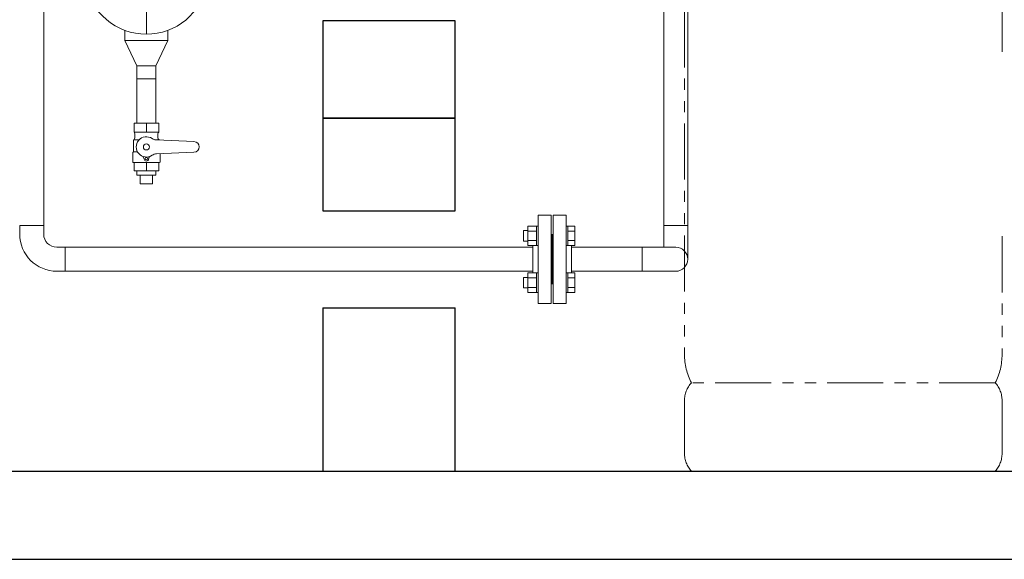
# Model space of a CAD drawing. Units: millimetres. Extents: x 4487 to 17109, y 568 to 8687.
# Drawn here: x 6525 to 7642, y 568 to 1180 of the extents above; entities that cross this region are included whole.
import ezdxf

# ---------------------------------------------------------------- set-up
doc = ezdxf.new("R2010")
doc.units = ezdxf.units.MM
doc.linetypes.add('PHANTOM', pattern=[63.5, 31.75, -6.35, 6.35, -6.35, 6.35, -6.35])
doc.linetypes.add('実線', pattern=[0])
for name, color, linetype in [('CSLAYER1', 7, 'Continuous'), ('CSLAYER17', 7, 'Continuous'), ('HI_VB', 7, 'Continuous'), ('ガス管', 7, 'Continuous')]:
    doc.layers.add(name, color=color, linetype=linetype)
doc.layers.add('ガス配管', color=2, linetype='Continuous', lineweight=30)
doc.layers.add('図面枠', color=7, linetype='Continuous', lineweight=50)

msp = doc.modelspace()

# ---------------------------------------------------------------- linework, layer by layer
at = {"color": 4, "linetype": 'PHANTOM', "lineweight": 9, "ltscale": 2}
for p, q in [((7639, 1841.7), (7639, 1131.9)), ((7279, 1697), (7279, 800.2)), ((7639, 934.1), (7639, 800.2)), ((7631.3, 768.1), (7286.8, 768.1)), ((7279, 748), (7279, 688.2)), ((7639, 748), (7639, 688.2)), ((7631.3, 668.1), (7286.8, 668.1))]:
    msp.add_line(p, q, dxfattribs=at)
at = {"color": 3, "lineweight": 9}
msp.add_line((6658.2, 1112.4), (6679.9, 1112.4), dxfattribs=at)
at = {"color": 6, "linetype": '実線', "lineweight": 9}
msp.add_line((7151, 893.1), (7151, 923.1), dxfattribs=at)
at = {"color": 6, "lineweight": 9}
msp.add_line((7230.9, 921.7), (7230.9, 894.5), dxfattribs=at)
at = {"color": 4, "linetype": 'PHANTOM', "lineweight": 9, "ltscale": 2}
for centre, radius, start, end in [((7349, 800.2), 70, 180, 207.2436), ((7569, 800.2), 70, 332.7564, 0), ((7309, 748), 30, 137.8303, 180), ((7609, 748), 30, 0, 42.1697), ((7309, 688.2), 30, 180, 222.1697), ((7609, 688.2), 30, 317.8303, 0)]:
    msp.add_arc(centre, radius, start, end, dxfattribs=at)
at = {"layer": 'CSLAYER1', "color": 3, "linetype": 'Continuous', "lineweight": 9}
for p, q in [((6683, 1062.4), (6655, 1062.4)), ((6655, 1062.4), (6655, 1052)), ((6683, 1062.4), (6683, 1052)), ((6683, 1052), (6655, 1052)), ((6656, 1050.3), (6656, 1045.6)), ((6682, 1050.3), (6682, 1045.6)), ((6655, 1043.8), (6654.5, 1043.5)), ((6654.5, 1043.5), (6654.5, 1029.9)), ((6654.5, 1043.5), (6660.9, 1043.5)), ((6683.5, 1043.5), (6678.6, 1043.5)), ((6723, 1041.4), (6680.6, 1043.3)), ((6683, 1043.8), (6683.5, 1043.5)), ((6683.5, 1043.5), (6683.5, 1043.1)), ((6654.5, 1029.9), (6653.5, 1028.9)), ((6653.5, 1028.9), (6653.5, 1018.2)), ((6654.5, 1029.9), (6658.9, 1029.9)), ((6723, 1029.4), (6680.6, 1027.6)), ((6684.5, 1027.7), (6684.5, 1018.2)), ((6653.5, 1018.2), (6654, 1017.7)), ((6684, 1017.7), (6654, 1017.7)), ((6655, 1008.4), (6655, 1017.7)), ((6683, 1017.7), (6655, 1017.7)), ((6665.7, 1023.9), (6666.4, 1021.4)), ((6672.3, 1023.9), (6671.6, 1021.4)), ((6683, 1008.4), (6683, 1017.7)), ((6684.5, 1018.2), (6684, 1017.7)), ((6683, 1008.4), (6655, 1008.4)), ((6679.9, 1003.4), (6658.2, 1003.4)), ((6676, 993.4), (6662, 993.4))]:
    msp.add_line(p, q, dxfattribs=at)
for centre, radius in [((6669, 1035.4), 3.4), ((6669, 1022.1), 1.25)]:
    msp.add_circle(centre, radius, dxfattribs=at)
for centre, radius, start, end in [((6654, 1050.3), 2, 0, 60), ((6684, 1050.3), 2, 120, 180), ((6654, 1045.6), 2, 300, 0), ((6669, 1035.4), 11.5, 56.0918, 303.9082), ((6681, 1053.3), 10, 236.0918, 267.5), ((6684, 1045.6), 2, 180, 240), ((6723, 1035.4), 6, 270, 90), ((6681, 1017.6), 10, 92.5, 123.9082), ((6664.8, 1023.6), 1, 15, 70.1532), ((6669, 1022.1), 2.7, 195, 345), ((6673.3, 1023.6), 1, 109.8468, 165)]:
    msp.add_arc(centre, radius, start, end, dxfattribs=at)
at = {"layer": 'CSLAYER17', "color": 6, "linetype": 'Continuous', "lineweight": 9}
for p, q in [((6552.6, 1675), (6552.6, 946.2)), ((6525.4, 946.2), (6525.4, 936.7)), ((6525.4, 946.2), (6552.6, 946.2)), ((6552.6, 946.2), (6552.6, 936.7)), ((7101.4, 940.6), (7096.6, 940.6)), ((7096.6, 940.6), (7096.6, 928.6)), ((7101.4, 945.6), (7101.4, 923.7)), ((7101.4, 945.6), (7111.4, 945.6)), ((7101.4, 940.1), (7111.4, 940.1)), ((7111.4, 945.6), (7111.4, 923.6)), ((7113, 945.6), (7111.4, 945.6)), ((7146.6, 945.6), (7145, 945.6)), ((7145, 923.6), (7145, 945.6)), ((7146.6, 945.6), (7146.6, 923.6)), ((7146.6, 945.6), (7154.6, 945.6)), ((7146.6, 940.1), (7154.6, 940.1)), ((7154.6, 945.6), (7154.6, 923.7)), ((7101.4, 928.6), (7096.6, 928.6)), ((7101.4, 929.2), (7111.4, 929.2)), ((7146.6, 929.2), (7154.6, 929.2)), ((6577.1, 921.7), (6567.6, 921.7)), ((6577.1, 921.7), (7107, 921.7)), ((6577.1, 921.7), (6577.1, 894.5)), ((7101.4, 923.7), (7111.4, 923.7)), ((7113, 923.6), (7111.4, 923.6)), ((7146.6, 923.6), (7145, 923.6)), ((7146.6, 923.7), (7154.6, 923.7)), ((6577.1, 894.5), (6567.6, 894.5)), ((6577.1, 894.5), (7107, 894.5)), ((7101.4, 887.6), (7096.6, 887.6)), ((7096.6, 887.6), (7096.6, 875.6)), ((7101.4, 870.6), (7101.4, 892.6)), ((7101.4, 892.6), (7111.4, 892.6)), ((7101.4, 887.1), (7111.4, 887.1)), ((7111.4, 870.6), (7111.4, 892.6)), ((7113, 892.6), (7111.4, 892.6)), ((7113, 892.6), (7113, 870.6)), ((7146.6, 892.6), (7145, 892.6)), ((7146.6, 870.6), (7146.6, 892.6)), ((7146.6, 892.6), (7154.6, 892.6)), ((7146.6, 887.1), (7154.6, 887.1)), ((7154.6, 870.6), (7154.6, 892.6)), ((7101.4, 875.6), (7096.6, 875.6)), ((7101.4, 876.1), (7111.4, 876.1)), ((7101.4, 870.6), (7111.4, 870.6)), ((7113, 870.6), (7111.4, 870.6)), ((7146.6, 870.6), (7145, 870.6)), ((7146.6, 876.1), (7154.6, 876.1)), ((7146.6, 870.6), (7154.6, 870.6))]:
    msp.add_line(p, q, dxfattribs=at)
at = {"layer": 'CSLAYER17', "color": 3, "lineweight": 9}
for p, q in [((6669, 1052), (6669, 1062.4)), ((6669, 1008.4), (6669, 1017.7)), ((6658.2, 1003.4), (6658.2, 1008.4)), ((6679.9, 1003.4), (6679.9, 1008.4)), ((6662, 993.4), (6662, 1003.4)), ((6676, 993.4), (6676, 1003.4))]:
    msp.add_line(p, q, dxfattribs=at)
at = {"layer": 'CSLAYER17', "color": 6, "linetype": 'Continuous', "lineweight": 9}
for radius in [42.2, 15]:
    msp.add_arc((6567.6, 936.7), radius, 180, 270, dxfattribs=at)
at = {"layer": 'HI_VB', "color": 3, "linetype": 'Continuous', "lineweight": 9}
msp.add_arc((6669, 1233.1), 70, 20.3127, 339.6873, dxfattribs=at)
at = {"layer": 'ガス管', "color": 6, "linetype": '実線', "lineweight": 9, "ltscale": 0.001}
for p, q in [((7255.4, 921.7), (7255.4, 1904.1)), ((7282.6, 908.1), (7282.6, 1904.1)), ((7113, 958.1), (7113, 858.1)), ((7113, 958.1), (7128, 958.1)), ((7128, 958.1), (7128, 858.1)), ((7130, 958.1), (7130, 858.1)), ((7145, 958.1), (7130, 958.1)), ((7145, 958.1), (7145, 858.1)), ((7129, 936.1), (7128, 936.1)), ((7129, 936.1), (7129, 880.1)), ((7129, 936.1), (7130, 936.1)), ((7129, 936.1), (7129, 880.1)), ((7107, 923.7), (7107, 892.6)), ((7151, 921.7), (7269, 921.7)), ((7129, 880.1), (7128, 880.1)), ((7129, 880.1), (7130, 880.1)), ((7128, 858.1), (7113, 858.1)), ((7130, 858.1), (7145, 858.1))]:
    msp.add_line(p, q, dxfattribs=at)
msp.add_arc((7269, 908.1), 13.6, 270, 90, dxfattribs=at)
at = {"layer": 'ガス配管', "color": 6, "linetype": '実線', "lineweight": 9}
for p, q in [((7282.6, 946.3), (7255.4, 946.3)), ((7151, 894.5), (7269.1, 894.5))]:
    msp.add_line(p, q, dxfattribs=at)
at = {"layer": '図面枠', "color": 3, "lineweight": 9, "ltscale": 0.5}
for p, q in [((6669, 1163), (6669, 1219.1)), ((6644.7, 1167.5), (6644.7, 1155.9)), ((6693.3, 1167.5), (6693.3, 1155.9)), ((6644.7, 1155.9), (6693.3, 1155.9)), ((6658.2, 1127.4), (6644.7, 1155.9)), ((6679.9, 1127.4), (6693.3, 1155.9)), ((6658.2, 1127.4), (6658.2, 1112.4)), ((6658.2, 1127.4), (6679.9, 1127.4)), ((6679.9, 1127.4), (6679.9, 1112.4)), ((6658.2, 1112.4), (6658.2, 1062.4)), ((6679.9, 1112.4), (6679.9, 1062.4))]:
    msp.add_line(p, q, dxfattribs=at)
at = {"layer": '図面枠', "lineweight": 25, "ltscale": 0.5}
for p, q in [((7019, 1178.1), (6869, 1178.1)), ((6869, 1178.1), (6869, 1068.1)), ((7019, 1068.1), (7019, 1178.1)), ((6869, 1068.1), (7019, 1068.1)), ((7019, 1068.1), (6869, 1068.1)), ((6869, 1068.1), (6869, 963.1)), ((7019, 963.1), (7019, 1068.1)), ((6869, 963.1), (7019, 963.1)), ((6869, 853.1), (7019, 853.1)), ((6869, 853.1), (6869, 668.1)), ((7019, 668.1), (7019, 853.1)), ((4769, 668.1), (11769, 668.1)), ((6869, 668.1), (7019, 668.1)), ((4669, 568.1), (11878.8, 568.1))]:
    msp.add_line(p, q, dxfattribs=at)

doc.saveas('drawing.dxf')
